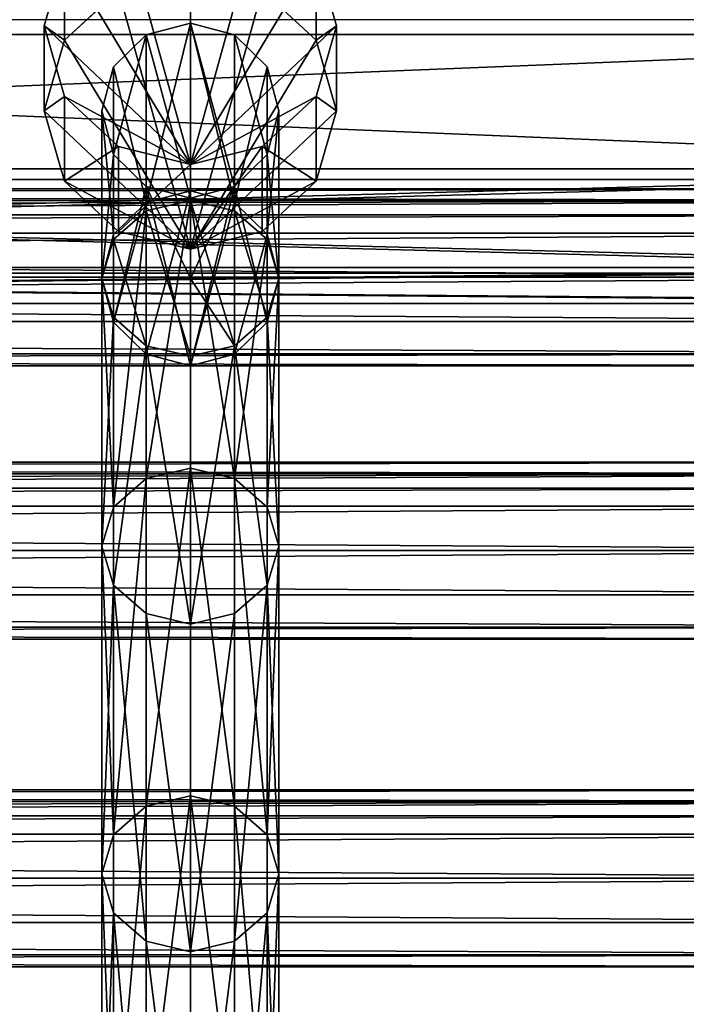
# Model space of a CAD drawing. Units: millimetres. Extents: x -45 to 3285, y -525 to 212.
# Drawn here: x 1540 to 1600, y 48 to 137 of the extents above; entities that cross this region are included whole.
import ezdxf

# ---------------------------------------------------------------- set-up
doc = ezdxf.new("R2010")
doc.units = ezdxf.units.MM
doc.layers.get('0').update_dxf_attribs({"true_color": 0xff5454})

# ---------------------------------------------------------------- blocks, each defined once
blk = doc.blocks.new('Group_1')
at = {"color": 250, "true_color": 0x3a3a3a}
for p, q in [((120, 551.749, 1034.444), (445, 551.749, 1034.444)), ((120, 539.603, 958.808), (445, 539.603, 958.808)), ((120, 538.619, 1023.079), (445, 538.619, 1023.079)), ((120, 530.691, 973.712), (445, 530.691, 973.712)), ((120, 530.168, 1007.91), (445, 530.168, 1007.91)), ((445, 527.414, 990.765), (120, 527.414, 990.765))]:
    blk.add_line(p, q, dxfattribs=at)
mesh = blk.add_polyface(dxfattribs=at)
corners = [(103.687, 551.749, 1034.444), (120, 567.973, 1040.632), (100.826, 567.973, 1040.632), (120, 551.749, 1034.444), (445, 551.749, 1034.444), (445, 567.973, 1040.632)]
mesh.append_faces([[corners[k] for k in face] for face in [(0, 1, 2), (1, 4, 5)]], dxfattribs={"vtx0": -1, "color": 250})
mesh.append_faces([[corners[k] for k in face] for face in [(1, 0, 3), (1, 3, 4)]], dxfattribs={"vtx0": -1, "vtx2": -1, "color": 250})
mesh = blk.add_polyface(dxfattribs=at)
corners = [(120, 553.074, 947.851), (105.828, 539.603, 958.808), (103.453, 553.074, 947.851), (120, 539.603, 958.808), (445, 553.074, 947.851), (445, 539.603, 958.808)]
mesh.append_faces([[corners[k] for k in face] for face in [(0, 1, 2), (3, 4, 5)]], dxfattribs={"vtx0": -1, "color": 250})
mesh.append_faces([[corners[k] for k in face] for face in [(1, 0, 3)]], dxfattribs={"vtx0": -1, "vtx1": -1, "color": 250})
mesh.append_faces([[corners[k] for k in face] for face in [(3, 0, 4)]], dxfattribs={"vtx0": -1, "vtx2": -1, "color": 250})
mesh = blk.add_polyface(dxfattribs=at)
corners = [(106.002, 538.619, 1023.079), (120, 551.749, 1034.444), (103.687, 551.749, 1034.444), (120, 538.619, 1023.079), (445, 538.619, 1023.079), (445, 551.749, 1034.444)]
mesh.append_faces([[corners[k] for k in face] for face in [(0, 1, 2), (1, 4, 5)]], dxfattribs={"vtx0": -1, "color": 250})
mesh.append_faces([[corners[k] for k in face] for face in [(1, 0, 3), (1, 3, 4)]], dxfattribs={"vtx0": -1, "vtx2": -1, "color": 250})
mesh = blk.add_polyface(dxfattribs=at)
corners = [(445, 530.691, 973.712), (120, 539.603, 958.808), (445, 539.603, 958.808), (105.828, 539.603, 958.808), (107.4, 530.691, 973.712), (120, 530.691, 973.712)]
mesh.append_faces([[corners[k] for k in face] for face in [(0, 1, 2), (4, 0, 5)]], dxfattribs={"vtx0": -1, "color": 250})
mesh.append_faces([[corners[k] for k in face] for face in [(1, 0, 3), (3, 0, 4)]], dxfattribs={"vtx0": -1, "vtx1": -1, "color": 250})
mesh = blk.add_polyface(dxfattribs=at)
corners = [(445, 538.619, 1023.079), (120, 530.168, 1007.91), (445, 530.168, 1007.91), (107.492, 530.168, 1007.91), (106.002, 538.619, 1023.079), (120, 538.619, 1023.079)]
mesh.append_faces([[corners[k] for k in face] for face in [(0, 1, 2), (4, 0, 5)]], dxfattribs={"vtx0": -1, "color": 250})
mesh.append_faces([[corners[k] for k in face] for face in [(1, 0, 3), (3, 0, 4)]], dxfattribs={"vtx0": -1, "vtx1": -1, "color": 250})
mesh = blk.add_polyface(dxfattribs=at)
corners = [(445, 527.414, 990.765), (120, 530.691, 973.712), (445, 530.691, 973.712), (107.4, 530.691, 973.712), (107.978, 527.414, 990.765), (120, 527.414, 990.765)]
mesh.append_faces([[corners[k] for k in face] for face in [(0, 1, 2), (4, 0, 5)]], dxfattribs={"vtx0": -1, "color": 250})
mesh.append_faces([[corners[k] for k in face] for face in [(1, 0, 3), (3, 0, 4)]], dxfattribs={"vtx0": -1, "vtx1": -1, "color": 250})
mesh = blk.add_polyface(dxfattribs=at)
corners = [(445, 530.168, 1007.91), (120, 527.414, 990.765), (445, 527.414, 990.765), (107.978, 527.414, 990.765), (107.492, 530.168, 1007.91), (120, 530.168, 1007.91)]
mesh.append_faces([[corners[k] for k in face] for face in [(0, 1, 2), (4, 0, 5)]], dxfattribs={"vtx0": -1, "color": 250})
mesh.append_faces([[corners[k] for k in face] for face in [(1, 0, 3), (3, 0, 4)]], dxfattribs={"vtx0": -1, "vtx1": -1, "color": 250})
blk = doc.blocks.new('Group_3')
at = {"color": 9, "true_color": 0xc6c6c6}
for p, q in [((6.724, 52.768, 35.205), (13.2, 53.875, 34.012)), ((13.2, 53.875, 34.012), (19.676, 52.768, 35.205)), ((13.2, 17.225), (13.2, 53.875, 34.012)), ((1.843, 49.653, 38.561), (6.724, 52.768, 35.205)), ((6.724, 16.118, 1.193), (6.724, 52.768, 35.205)), ((19.676, 52.768, 35.205), (24.557, 49.653, 38.561)), ((19.676, 16.118, 1.193), (19.676, 52.768, 35.205)), ((0, 45.262, 43.292), (1.843, 49.653, 38.561)), ((1.843, 13.003, 4.55), (1.843, 49.653, 38.561)), ((24.557, 49.653, 38.561), (26.4, 45.262, 43.292)), ((24.557, 13.003, 4.55), (24.557, 49.653, 38.561)), ((1.843, 40.872, 48.023), (0, 45.262, 43.292)), ((0, 8.613, 9.281), (0, 45.262, 43.292)), ((26.4, 45.262, 43.292), (24.557, 40.872, 48.023)), ((26.4, 8.613, 9.281), (26.4, 45.262, 43.292)), ((6.724, 37.757, 51.38), (1.843, 40.872, 48.023)), ((1.843, 4.222, 14.012), (1.843, 40.872, 48.023)), ((24.557, 40.872, 48.023), (19.676, 37.757, 51.38)), ((24.557, 4.222, 14.012), (24.557, 40.872, 48.023)), ((13.2, 36.65, 52.573), (6.724, 37.757, 51.38)), ((6.724, 1.107, 17.368), (6.724, 37.757, 51.38)), ((19.676, 37.757, 51.38), (13.2, 36.65, 52.573)), ((19.676, 1.107, 17.368), (19.676, 37.757, 51.38)), ((13.2, 0, 18.561), (13.2, 36.65, 52.573)), ((6.724, 16.118, 1.193), (13.2, 17.225)), ((13.2, 17.225), (19.676, 16.118, 1.193)), ((1.843, 13.003, 4.55), (6.724, 16.118, 1.193)), ((19.676, 16.118, 1.193), (24.557, 13.003, 4.55)), ((0, 8.613, 9.281), (1.843, 13.003, 4.55)), ((24.557, 13.003, 4.55), (26.4, 8.613, 9.281)), ((1.843, 4.222, 14.012), (0, 8.613, 9.281)), ((26.4, 8.613, 9.281), (24.557, 4.222, 14.012)), ((6.724, 1.107, 17.368), (1.843, 4.222, 14.012)), ((24.557, 4.222, 14.012), (19.676, 1.107, 17.368)), ((13.2, 0, 18.561), (6.724, 1.107, 17.368)), ((19.676, 1.107, 17.368), (13.2, 0, 18.561))]:
    blk.add_line(p, q, dxfattribs=at)
for p, q in [((13.2, 53.875, 34.012), (13.2, 36.65, 52.573)), ((13.2, 0, 18.561), (13.2, 17.225))]:
    blk.add_line(p, q)
mesh = blk.add_polyface(dxfattribs=at)
corners = [(6.724, 52.768, 35.205), (13.2, 36.65, 52.573), (13.2, 53.875, 34.012), (1.843, 49.653, 38.561), (0, 45.262, 43.292), (1.843, 40.872, 48.023), (6.724, 37.757, 51.38)]
mesh.append_faces([[corners[k] for k in face] for face in [(0, 1, 2), (1, 5, 6)]], dxfattribs={"vtx0": -1, "color": 9})
mesh.append_faces([[corners[k] for k in face] for face in [(1, 0, 3), (1, 3, 4), (1, 4, 5)]], dxfattribs={"vtx0": -1, "vtx2": -1, "color": 9})
mesh = blk.add_polyface(dxfattribs=at)
corners = [(13.2, 53.875, 34.012), (6.724, 16.118, 1.193), (6.724, 52.768, 35.205), (13.2, 17.225)]
mesh.append_faces([[corners[k] for k in face] for face in [(0, 1, 2), (1, 0, 3)]], dxfattribs={"vtx0": -1, "color": 9})
mesh = blk.add_polyface(dxfattribs=at)
corners = [(13.2, 36.65, 52.573), (19.676, 52.768, 35.205), (13.2, 53.875, 34.012), (24.557, 49.653, 38.561), (26.4, 45.262, 43.292), (24.557, 40.872, 48.023), (19.676, 37.757, 51.38)]
mesh.append_faces([[corners[k] for k in face] for face in [(0, 1, 2), (5, 0, 6)]], dxfattribs={"vtx0": -1, "color": 9})
mesh.append_faces([[corners[k] for k in face] for face in [(1, 0, 3), (3, 0, 4), (4, 0, 5)]], dxfattribs={"vtx0": -1, "vtx1": -1, "color": 9})
mesh = blk.add_polyface(dxfattribs=at)
corners = [(19.676, 52.768, 35.205), (13.2, 17.225), (13.2, 53.875, 34.012), (19.676, 16.118, 1.193)]
mesh.append_faces([[corners[k] for k in face] for face in [(0, 1, 2), (1, 0, 3)]], dxfattribs={"vtx0": -1, "color": 9})
mesh = blk.add_polyface()
corners = [(13.2, 36.65, 52.573), (13.2, 17.225), (13.2, 0, 18.561), (13.2, 53.875, 34.012)]
mesh.append_faces([[corners[k] for k in face] for face in [(0, 1, 2), (1, 0, 3)]], dxfattribs={"vtx0": -1})
mesh = blk.add_polyface(dxfattribs=at)
corners = [(1.843, 49.653, 38.561), (6.724, 16.118, 1.193), (1.843, 13.003, 4.55), (6.724, 52.768, 35.205)]
mesh.append_faces([[corners[k] for k in face] for face in [(0, 1, 2), (1, 0, 3)]], dxfattribs={"vtx0": -1, "color": 9})
mesh = blk.add_polyface(dxfattribs=at)
corners = [(19.676, 16.118, 1.193), (24.557, 49.653, 38.561), (24.557, 13.003, 4.55), (19.676, 52.768, 35.205)]
mesh.append_faces([[corners[k] for k in face] for face in [(0, 1, 2), (1, 0, 3)]], dxfattribs={"vtx0": -1, "color": 9})
mesh = blk.add_polyface(dxfattribs=at)
corners = [(0, 45.262, 43.292), (1.843, 13.003, 4.55), (0, 8.613, 9.281), (1.843, 49.653, 38.561)]
mesh.append_faces([[corners[k] for k in face] for face in [(0, 1, 2), (1, 0, 3)]], dxfattribs={"vtx0": -1, "color": 9})
mesh = blk.add_polyface(dxfattribs=at)
corners = [(24.557, 13.003, 4.55), (26.4, 45.262, 43.292), (26.4, 8.613, 9.281), (24.557, 49.653, 38.561)]
mesh.append_faces([[corners[k] for k in face] for face in [(0, 1, 2), (1, 0, 3)]], dxfattribs={"vtx0": -1, "color": 9})
mesh = blk.add_polyface(dxfattribs=at)
corners = [(1.843, 40.872, 48.023), (0, 8.613, 9.281), (1.843, 4.222, 14.012), (0, 45.262, 43.292)]
mesh.append_faces([[corners[k] for k in face] for face in [(0, 1, 2), (1, 0, 3)]], dxfattribs={"vtx0": -1, "color": 9})
mesh = blk.add_polyface(dxfattribs=at)
corners = [(26.4, 8.613, 9.281), (24.557, 40.872, 48.023), (24.557, 4.222, 14.012), (26.4, 45.262, 43.292)]
mesh.append_faces([[corners[k] for k in face] for face in [(0, 1, 2), (1, 0, 3)]], dxfattribs={"vtx0": -1, "color": 9})
mesh = blk.add_polyface(dxfattribs=at)
corners = [(6.724, 37.757, 51.38), (1.843, 4.222, 14.012), (6.724, 1.107, 17.368), (1.843, 40.872, 48.023)]
mesh.append_faces([[corners[k] for k in face] for face in [(0, 1, 2), (1, 0, 3)]], dxfattribs={"vtx0": -1, "color": 9})
mesh = blk.add_polyface(dxfattribs=at)
corners = [(24.557, 4.222, 14.012), (19.676, 37.757, 51.38), (19.676, 1.107, 17.368), (24.557, 40.872, 48.023)]
mesh.append_faces([[corners[k] for k in face] for face in [(0, 1, 2), (1, 0, 3)]], dxfattribs={"vtx0": -1, "color": 9})
mesh = blk.add_polyface(dxfattribs=at)
corners = [(6.724, 1.107, 17.368), (13.2, 36.65, 52.573), (6.724, 37.757, 51.38), (13.2, 0, 18.561)]
mesh.append_faces([[corners[k] for k in face] for face in [(0, 1, 2), (1, 0, 3)]], dxfattribs={"vtx0": -1, "color": 9})
mesh = blk.add_polyface(dxfattribs=at)
corners = [(13.2, 0, 18.561), (19.676, 37.757, 51.38), (13.2, 36.65, 52.573), (19.676, 1.107, 17.368)]
mesh.append_faces([[corners[k] for k in face] for face in [(0, 1, 2), (1, 0, 3)]], dxfattribs={"vtx0": -1, "color": 9})
mesh = blk.add_polyface(dxfattribs=at)
corners = [(13.2, 0, 18.561), (6.724, 16.118, 1.193), (13.2, 17.225), (1.843, 13.003, 4.55), (0, 8.613, 9.281), (1.843, 4.222, 14.012), (6.724, 1.107, 17.368)]
mesh.append_faces([[corners[k] for k in face] for face in [(0, 1, 2), (5, 0, 6)]], dxfattribs={"vtx0": -1, "color": 9})
mesh.append_faces([[corners[k] for k in face] for face in [(1, 0, 3), (3, 0, 4), (4, 0, 5)]], dxfattribs={"vtx0": -1, "vtx1": -1, "color": 9})
mesh = blk.add_polyface(dxfattribs=at)
corners = [(19.676, 16.118, 1.193), (13.2, 0, 18.561), (13.2, 17.225), (24.557, 13.003, 4.55), (26.4, 8.613, 9.281), (24.557, 4.222, 14.012), (19.676, 1.107, 17.368)]
mesh.append_faces([[corners[k] for k in face] for face in [(0, 1, 2), (1, 5, 6)]], dxfattribs={"vtx0": -1, "color": 9})
mesh.append_faces([[corners[k] for k in face] for face in [(1, 0, 3), (1, 3, 4), (1, 4, 5)]], dxfattribs={"vtx0": -1, "vtx2": -1, "color": 9})
blk = doc.blocks.new('Component_1')
at = {"color": 94, "true_color": 0x009900}
for p, q in [((8, 459.533, 1010.018), (8, 436.159, 859.274)), ((8, 459.213, 955.744), (8, 444.065, 858.048)), ((4, 458.154, 955.909), (4, 443.005, 858.212)), ((12, 458.154, 955.909), (12, 443.005, 858.212)), ((1.072, 455.261, 956.357), (1.072, 440.112, 858.661)), ((14.928, 455.261, 956.357), (14.928, 440.112, 858.661)), ((0, 451.308, 956.97), (0, 436.159, 859.274)), ((16, 451.308, 956.97), (16, 436.159, 859.274)), ((1.072, 447.355, 957.583), (1.072, 432.206, 859.887)), ((14.928, 447.355, 957.583), (14.928, 432.206, 859.887)), ((4, 444.461, 958.032), (4, 429.313, 860.335)), ((12, 444.461, 958.032), (12, 429.313, 860.335)), ((8, 443.201, 856.676), (4, 442.258, 857.024)), ((8, 443.402, 958.196), (8, 436.159, 911.483)), ((8, 443.201, 856.676), (8, 419.006, 791.079)), ((12, 442.258, 857.024), (8, 443.201, 856.676)), ((8, 443.201, 856.676), (8, 436.159, 859.274)), ((4, 442.258, 857.024), (1.072, 439.68, 857.975)), ((4, 442.258, 857.024), (4, 418.063, 791.427)), ((12, 418.063, 791.427), (12, 442.258, 857.024)), ((14.928, 439.68, 857.975), (12, 442.258, 857.024)), ((1.072, 439.68, 857.975), (0, 436.159, 859.274)), ((1.072, 439.68, 857.975), (1.072, 415.485, 792.377)), ((14.928, 439.68, 857.975), (14.928, 415.485, 792.377)), ((16, 436.159, 859.274), (14.928, 439.68, 857.975)), ((0, 436.159, 859.274), (0, 411.964, 793.675)), ((0, 436.159, 859.274), (1.072, 432.638, 860.572)), ((8, 436.159, 859.274), (8, 429.117, 861.871)), ((8, 436.159, 859.274), (8, 436.159, 911.483)), ((8, 436.159, 911.483), (8, 428.253, 860.5)), ((14.928, 432.638, 860.572), (16, 436.159, 859.274)), ((16, 436.159, 859.274), (16, 411.964, 793.675)), ((1.072, 432.638, 860.572), (1.072, 408.442, 794.973)), ((1.072, 432.638, 860.572), (4, 430.06, 861.523)), ((12, 430.06, 861.523), (14.928, 432.638, 860.572)), ((14.928, 432.638, 860.572), (14.928, 408.442, 794.973)), ((4, 430.06, 861.523), (4, 405.864, 795.923)), ((4, 430.06, 861.523), (8, 429.117, 861.871)), ((8, 429.117, 861.871), (12, 430.06, 861.523)), ((12, 430.06, 861.523), (12, 405.864, 795.923)), ((8, 429.117, 861.871), (8, 404.921, 796.27)), ((8, 419.006, 791.079), (4, 418.063, 791.427)), ((8, 419.006, 791.079), (8, 389.397, 710.67)), ((12, 418.063, 791.427), (8, 419.006, 791.079)), ((4, 418.063, 791.427), (1.072, 415.485, 792.377)), ((4, 418.063, 791.427), (4, 388.454, 711.017)), ((12, 388.454, 711.017), (12, 418.063, 791.427)), ((14.928, 415.485, 792.377), (12, 418.063, 791.427)), ((1.072, 415.485, 792.377), (0, 411.964, 793.675)), ((1.072, 415.485, 792.377), (1.072, 385.875, 711.966)), ((14.928, 415.485, 792.377), (14.928, 385.875, 711.966)), ((16, 411.964, 793.675), (14.928, 415.485, 792.377)), ((0, 411.964, 793.675), (0, 382.353, 713.262)), ((0, 411.964, 793.675), (1.072, 408.442, 794.973)), ((14.928, 408.442, 794.973), (16, 411.964, 793.675)), ((16, 411.964, 793.675), (16, 382.353, 713.262)), ((1.072, 408.442, 794.973), (1.072, 378.831, 714.558)), ((1.072, 408.442, 794.973), (4, 405.864, 795.923)), ((12, 405.864, 795.923), (14.928, 408.442, 794.973)), ((14.928, 408.442, 794.973), (14.928, 378.831, 714.558)), ((4, 405.864, 795.923), (4, 376.253, 715.507)), ((4, 405.864, 795.923), (8, 404.921, 796.27)), ((8, 404.921, 796.27), (12, 405.864, 795.923)), ((12, 405.864, 795.923), (12, 376.253, 715.507)), ((8, 404.921, 796.27), (8, 375.31, 715.854)), ((8, 389.397, 710.67), (4, 388.454, 711.017)), ((8, 389.397, 710.67), (8, 358.417, 626.445)), ((12, 388.454, 711.017), (8, 389.397, 710.67)), ((4, 388.454, 711.017), (1.072, 385.875, 711.966)), ((4, 388.454, 711.017), (4, 357.473, 626.791)), ((12, 357.473, 626.791), (12, 388.454, 711.017)), ((14.928, 385.875, 711.966), (12, 388.454, 711.017)), ((1.072, 385.875, 711.966), (0, 382.353, 713.262)), ((1.072, 385.875, 711.966), (1.072, 354.894, 627.737)), ((14.928, 385.875, 711.966), (14.928, 354.894, 627.737)), ((16, 382.353, 713.262), (14.928, 385.875, 711.966)), ((0, 382.353, 713.262), (0, 351.37, 629.029)), ((0, 382.353, 713.262), (1.072, 378.831, 714.558)), ((14.928, 378.831, 714.558), (16, 382.353, 713.262)), ((16, 382.353, 713.262), (16, 351.37, 629.029)), ((1.072, 378.831, 714.558), (1.072, 347.847, 630.321)), ((1.072, 378.831, 714.558), (4, 376.253, 715.507)), ((12, 376.253, 715.507), (14.928, 378.831, 714.558)), ((14.928, 378.831, 714.558), (14.928, 347.847, 630.321)), ((4, 376.253, 715.507), (4, 345.267, 631.267)), ((4, 376.253, 715.507), (8, 375.31, 715.854)), ((8, 375.31, 715.854), (12, 376.253, 715.507)), ((12, 376.253, 715.507), (12, 345.267, 631.267)), ((8, 375.31, 715.854), (8, 344.323, 631.613))]:
    blk.add_line(p, q, dxfattribs=at)
blk.add_polyline3d([(0, 451.308, 956.97), (1.072, 447.355, 957.583), (4, 444.461, 958.032), (8, 443.402, 958.196), (12, 444.461, 958.032), (14.928, 447.355, 957.583), (16, 451.308, 956.97), (14.928, 455.261, 956.357), (12, 458.154, 955.909), (8, 459.213, 955.744), (4, 458.154, 955.909), (1.072, 455.261, 956.357), (0, 451.308, 956.97)], close=True, dxfattribs=at)
for points in [[(16, 436.159, 859.274), (14.928, 440.112, 858.661), (12, 443.005, 858.212), (8, 444.065, 858.048), (4, 443.005, 858.212), (1.072, 440.112, 858.661), (0, 436.159, 859.274)], [(0, 436.159, 859.274), (1.072, 432.206, 859.887), (4, 429.313, 860.335), (8, 428.253, 860.5), (12, 429.313, 860.335), (14.928, 432.206, 859.887), (16, 436.159, 859.274)]]:
    blk.add_polyline3d(points, dxfattribs=at)
at = {"extrusion": (0, -0.620111, 0.784514)}
blk.add_blockref('Group_3', (-5.2, 938.872, 461.615), dxfattribs=at)
at = {"color": 94, "true_color": 0x009900}
mesh = blk.add_polyface(dxfattribs=at)
corners = [(1.072, 447.355, 957.583), (1.072, 455.261, 956.357), (0, 451.308, 956.97), (4, 458.154, 955.909), (4, 444.461, 958.032), (8, 443.402, 958.196), (8, 459.213, 955.744), (12, 444.461, 958.032), (12, 458.154, 955.909), (14.928, 447.355, 957.583), (14.928, 455.261, 956.357), (16, 451.308, 956.97)]
mesh.append_faces([[corners[k] for k in face] for face in [(0, 1, 2), (10, 9, 11)]], dxfattribs={"vtx0": -1, "color": 94})
mesh.append_faces([[corners[k] for k in face] for face in [(1, 0, 3), (3, 5, 6), (6, 7, 8), (8, 9, 10)]], dxfattribs={"vtx0": -1, "vtx1": -1, "color": 94})
mesh.append_faces([[corners[k] for k in face] for face in [(3, 0, 4), (3, 4, 5), (6, 5, 7), (8, 7, 9)]], dxfattribs={"vtx0": -1, "vtx2": -1, "color": 94})
mesh = blk.add_polyface(dxfattribs=at)
corners = [(4, 443.005, 858.212), (8, 459.213, 955.744), (8, 444.065, 858.048), (4, 458.154, 955.909)]
mesh.append_faces([[corners[k] for k in face] for face in [(0, 1, 2), (1, 0, 3)]], dxfattribs={"vtx0": -1, "color": 94})
mesh = blk.add_polyface(dxfattribs=at)
corners = [(8, 459.213, 955.744), (12, 443.005, 858.212), (8, 444.065, 858.048), (12, 458.154, 955.909)]
mesh.append_faces([[corners[k] for k in face] for face in [(0, 1, 2), (1, 0, 3)]], dxfattribs={"vtx0": -1, "color": 94})
mesh = blk.add_polyface(dxfattribs=at)
corners = [(1.072, 455.261, 956.357), (4, 443.005, 858.212), (1.072, 440.112, 858.661), (4, 458.154, 955.909)]
mesh.append_faces([[corners[k] for k in face] for face in [(0, 1, 2), (1, 0, 3)]], dxfattribs={"vtx0": -1, "color": 94})
mesh = blk.add_polyface(dxfattribs=at)
corners = [(12, 443.005, 858.212), (14.928, 455.261, 956.357), (14.928, 440.112, 858.661), (12, 458.154, 955.909)]
mesh.append_faces([[corners[k] for k in face] for face in [(0, 1, 2), (1, 0, 3)]], dxfattribs={"vtx0": -1, "color": 94})
mesh = blk.add_polyface(dxfattribs=at)
corners = [(0, 451.308, 956.97), (1.072, 440.112, 858.661), (0, 436.159, 859.274), (1.072, 455.261, 956.357)]
mesh.append_faces([[corners[k] for k in face] for face in [(0, 1, 2), (1, 0, 3)]], dxfattribs={"vtx0": -1, "color": 94})
mesh = blk.add_polyface(dxfattribs=at)
corners = [(14.928, 440.112, 858.661), (16, 451.308, 956.97), (16, 436.159, 859.274), (14.928, 455.261, 956.357)]
mesh.append_faces([[corners[k] for k in face] for face in [(0, 1, 2), (1, 0, 3)]], dxfattribs={"vtx0": -1, "color": 94})
mesh = blk.add_polyface(dxfattribs=at)
corners = [(1.072, 447.355, 957.583), (0, 436.159, 859.274), (1.072, 432.206, 859.887), (0, 451.308, 956.97)]
mesh.append_faces([[corners[k] for k in face] for face in [(0, 1, 2), (1, 0, 3)]], dxfattribs={"vtx0": -1, "color": 94})
mesh = blk.add_polyface(dxfattribs=at)
corners = [(16, 436.159, 859.274), (14.928, 447.355, 957.583), (14.928, 432.206, 859.887), (16, 451.308, 956.97)]
mesh.append_faces([[corners[k] for k in face] for face in [(0, 1, 2), (1, 0, 3)]], dxfattribs={"vtx0": -1, "color": 94})
mesh = blk.add_polyface(dxfattribs=at)
corners = [(4, 444.461, 958.032), (1.072, 432.206, 859.887), (4, 429.313, 860.335), (1.072, 447.355, 957.583)]
mesh.append_faces([[corners[k] for k in face] for face in [(0, 1, 2), (1, 0, 3)]], dxfattribs={"vtx0": -1, "color": 94})
mesh = blk.add_polyface(dxfattribs=at)
corners = [(14.928, 432.206, 859.887), (12, 444.461, 958.032), (12, 429.313, 860.335), (14.928, 447.355, 957.583)]
mesh.append_faces([[corners[k] for k in face] for face in [(0, 1, 2), (1, 0, 3)]], dxfattribs={"vtx0": -1, "color": 94})
mesh = blk.add_polyface(dxfattribs=at)
corners = [(1.072, 440.112, 858.661), (1.072, 432.206, 859.887), (0, 436.159, 859.274), (4, 443.005, 858.212), (4, 429.313, 860.335), (8, 444.065, 858.048), (8, 428.253, 860.5), (12, 443.005, 858.212), (12, 429.313, 860.335), (14.928, 440.112, 858.661), (14.928, 432.206, 859.887), (16, 436.159, 859.274)]
mesh.append_faces([[corners[k] for k in face] for face in [(0, 1, 2), (10, 9, 11)]], dxfattribs={"vtx0": -1, "color": 94})
mesh.append_faces([[corners[k] for k in face] for face in [(1, 3, 4), (4, 5, 6), (6, 7, 8), (8, 9, 10)]], dxfattribs={"vtx0": -1, "vtx1": -1, "color": 94})
mesh.append_faces([[corners[k] for k in face] for face in [(1, 0, 3), (4, 3, 5), (6, 5, 7), (8, 7, 9)]], dxfattribs={"vtx0": -1, "vtx2": -1, "color": 94})
mesh = blk.add_polyface(dxfattribs=at)
corners = [(8, 428.253, 860.5), (4, 444.461, 958.032), (4, 429.313, 860.335), (8, 436.159, 911.483), (8, 443.402, 958.196)]
mesh.append_faces([[corners[k] for k in face] for face in [(0, 1, 2), (1, 3, 4)]], dxfattribs={"vtx0": -1, "color": 94})
mesh.append_faces([[corners[k] for k in face] for face in [(1, 0, 3)]], dxfattribs={"vtx0": -1, "vtx2": -1, "color": 94})
mesh = blk.add_polyface(dxfattribs=at)
corners = [(12, 444.461, 958.032), (8, 428.253, 860.5), (12, 429.313, 860.335), (8, 436.159, 911.483), (8, 443.402, 958.196)]
mesh.append_faces([[corners[k] for k in face] for face in [(0, 1, 2), (3, 0, 4)]], dxfattribs={"vtx0": -1, "color": 94})
mesh.append_faces([[corners[k] for k in face] for face in [(1, 0, 3)]], dxfattribs={"vtx0": -1, "vtx1": -1, "color": 94})
mesh = blk.add_polyface(dxfattribs=at)
corners = [(1.072, 432.638, 860.572), (1.072, 439.68, 857.975), (0, 436.159, 859.274), (4, 430.06, 861.523), (4, 442.258, 857.024), (8, 429.117, 861.871), (8, 443.201, 856.676), (8, 436.159, 859.274)]
mesh.append_faces([[corners[k] for k in face] for face in [(0, 1, 2), (6, 5, 7)]], dxfattribs={"vtx0": -1, "color": 94})
mesh.append_faces([[corners[k] for k in face] for face in [(1, 3, 4), (4, 5, 6)]], dxfattribs={"vtx0": -1, "vtx1": -1, "color": 94})
mesh.append_faces([[corners[k] for k in face] for face in [(1, 0, 3), (4, 3, 5)]], dxfattribs={"vtx0": -1, "vtx2": -1, "color": 94})
mesh = blk.add_polyface(dxfattribs=at)
corners = [(4, 418.063, 791.427), (8, 443.201, 856.676), (8, 419.006, 791.079), (4, 442.258, 857.024)]
mesh.append_faces([[corners[k] for k in face] for face in [(0, 1, 2), (1, 0, 3)]], dxfattribs={"vtx0": -1, "color": 94})
mesh = blk.add_polyface(dxfattribs=at)
corners = [(12, 430.06, 861.523), (8, 436.159, 859.274), (8, 429.117, 861.871), (8, 443.201, 856.676), (12, 442.258, 857.024), (14.928, 432.638, 860.572), (14.928, 439.68, 857.975), (16, 436.159, 859.274)]
mesh.append_faces([[corners[k] for k in face] for face in [(0, 1, 2), (6, 5, 7)]], dxfattribs={"vtx0": -1, "color": 94})
mesh.append_faces([[corners[k] for k in face] for face in [(1, 0, 3), (3, 0, 4), (4, 5, 6)]], dxfattribs={"vtx0": -1, "vtx1": -1, "color": 94})
mesh.append_faces([[corners[k] for k in face] for face in [(4, 0, 5)]], dxfattribs={"vtx0": -1, "vtx2": -1, "color": 94})
mesh = blk.add_polyface(dxfattribs=at)
corners = [(8, 443.201, 856.676), (12, 418.063, 791.427), (8, 419.006, 791.079), (12, 442.258, 857.024)]
mesh.append_faces([[corners[k] for k in face] for face in [(0, 1, 2), (1, 0, 3)]], dxfattribs={"vtx0": -1, "color": 94})
mesh = blk.add_polyface(dxfattribs=at)
corners = [(1.072, 415.485, 792.377), (4, 442.258, 857.024), (4, 418.063, 791.427), (1.072, 439.68, 857.975)]
mesh.append_faces([[corners[k] for k in face] for face in [(0, 1, 2), (1, 0, 3)]], dxfattribs={"vtx0": -1, "color": 94})
mesh = blk.add_polyface(dxfattribs=at)
corners = [(12, 418.063, 791.427), (14.928, 439.68, 857.975), (14.928, 415.485, 792.377), (12, 442.258, 857.024)]
mesh.append_faces([[corners[k] for k in face] for face in [(0, 1, 2), (1, 0, 3)]], dxfattribs={"vtx0": -1, "color": 94})
mesh = blk.add_polyface(dxfattribs=at)
corners = [(0, 436.159, 859.274), (1.072, 415.485, 792.377), (0, 411.964, 793.675), (1.072, 439.68, 857.975)]
mesh.append_faces([[corners[k] for k in face] for face in [(0, 1, 2), (1, 0, 3)]], dxfattribs={"vtx0": -1, "color": 94})
mesh = blk.add_polyface(dxfattribs=at)
corners = [(14.928, 415.485, 792.377), (16, 436.159, 859.274), (16, 411.964, 793.675), (14.928, 439.68, 857.975)]
mesh.append_faces([[corners[k] for k in face] for face in [(0, 1, 2), (1, 0, 3)]], dxfattribs={"vtx0": -1, "color": 94})
mesh = blk.add_polyface(dxfattribs=at)
corners = [(1.072, 432.638, 860.572), (0, 411.964, 793.675), (1.072, 408.442, 794.973), (0, 436.159, 859.274)]
mesh.append_faces([[corners[k] for k in face] for face in [(0, 1, 2), (1, 0, 3)]], dxfattribs={"vtx0": -1, "color": 94})
mesh = blk.add_polyface(dxfattribs=at)
corners = [(16, 411.964, 793.675), (14.928, 432.638, 860.572), (14.928, 408.442, 794.973), (16, 436.159, 859.274)]
mesh.append_faces([[corners[k] for k in face] for face in [(0, 1, 2), (1, 0, 3)]], dxfattribs={"vtx0": -1, "color": 94})
mesh = blk.add_polyface(dxfattribs=at)
corners = [(4, 430.06, 861.523), (1.072, 408.442, 794.973), (4, 405.864, 795.923), (1.072, 432.638, 860.572)]
mesh.append_faces([[corners[k] for k in face] for face in [(0, 1, 2), (1, 0, 3)]], dxfattribs={"vtx0": -1, "color": 94})
mesh = blk.add_polyface(dxfattribs=at)
corners = [(14.928, 408.442, 794.973), (12, 430.06, 861.523), (12, 405.864, 795.923), (14.928, 432.638, 860.572)]
mesh.append_faces([[corners[k] for k in face] for face in [(0, 1, 2), (1, 0, 3)]], dxfattribs={"vtx0": -1, "color": 94})
mesh = blk.add_polyface(dxfattribs=at)
corners = [(8, 404.921, 796.27), (4, 430.06, 861.523), (4, 405.864, 795.923), (8, 429.117, 861.871)]
mesh.append_faces([[corners[k] for k in face] for face in [(0, 1, 2), (1, 0, 3)]], dxfattribs={"vtx0": -1, "color": 94})
mesh = blk.add_polyface(dxfattribs=at)
corners = [(12, 430.06, 861.523), (8, 404.921, 796.27), (12, 405.864, 795.923), (8, 429.117, 861.871)]
mesh.append_faces([[corners[k] for k in face] for face in [(0, 1, 2), (1, 0, 3)]], dxfattribs={"vtx0": -1, "color": 94})
mesh = blk.add_polyface(dxfattribs=at)
corners = [(4, 388.454, 711.017), (8, 419.006, 791.079), (8, 389.397, 710.67), (4, 418.063, 791.427)]
mesh.append_faces([[corners[k] for k in face] for face in [(0, 1, 2), (1, 0, 3)]], dxfattribs={"vtx0": -1, "color": 94})
mesh = blk.add_polyface(dxfattribs=at)
corners = [(8, 419.006, 791.079), (12, 388.454, 711.017), (8, 389.397, 710.67), (12, 418.063, 791.427)]
mesh.append_faces([[corners[k] for k in face] for face in [(0, 1, 2), (1, 0, 3)]], dxfattribs={"vtx0": -1, "color": 94})
mesh = blk.add_polyface(dxfattribs=at)
corners = [(1.072, 385.875, 711.966), (4, 418.063, 791.427), (4, 388.454, 711.017), (1.072, 415.485, 792.377)]
mesh.append_faces([[corners[k] for k in face] for face in [(0, 1, 2), (1, 0, 3)]], dxfattribs={"vtx0": -1, "color": 94})
mesh = blk.add_polyface(dxfattribs=at)
corners = [(12, 418.063, 791.427), (14.928, 385.875, 711.966), (12, 388.454, 711.017), (14.928, 415.485, 792.377)]
mesh.append_faces([[corners[k] for k in face] for face in [(0, 1, 2), (1, 0, 3)]], dxfattribs={"vtx0": -1, "color": 94})
mesh = blk.add_polyface(dxfattribs=at)
corners = [(0, 411.964, 793.675), (1.072, 385.875, 711.966), (0, 382.353, 713.262), (1.072, 415.485, 792.377)]
mesh.append_faces([[corners[k] for k in face] for face in [(0, 1, 2), (1, 0, 3)]], dxfattribs={"vtx0": -1, "color": 94})
mesh = blk.add_polyface(dxfattribs=at)
corners = [(14.928, 385.875, 711.966), (16, 411.964, 793.675), (16, 382.353, 713.262), (14.928, 415.485, 792.377)]
mesh.append_faces([[corners[k] for k in face] for face in [(0, 1, 2), (1, 0, 3)]], dxfattribs={"vtx0": -1, "color": 94})
mesh = blk.add_polyface(dxfattribs=at)
corners = [(1.072, 408.442, 794.973), (0, 382.353, 713.262), (1.072, 378.831, 714.558), (0, 411.964, 793.675)]
mesh.append_faces([[corners[k] for k in face] for face in [(0, 1, 2), (1, 0, 3)]], dxfattribs={"vtx0": -1, "color": 94})
mesh = blk.add_polyface(dxfattribs=at)
corners = [(16, 382.353, 713.262), (14.928, 408.442, 794.973), (14.928, 378.831, 714.558), (16, 411.964, 793.675)]
mesh.append_faces([[corners[k] for k in face] for face in [(0, 1, 2), (1, 0, 3)]], dxfattribs={"vtx0": -1, "color": 94})
mesh = blk.add_polyface(dxfattribs=at)
corners = [(4, 376.253, 715.507), (1.072, 408.442, 794.973), (1.072, 378.831, 714.558), (4, 405.864, 795.923)]
mesh.append_faces([[corners[k] for k in face] for face in [(0, 1, 2), (1, 0, 3)]], dxfattribs={"vtx0": -1, "color": 94})
mesh = blk.add_polyface(dxfattribs=at)
corners = [(14.928, 408.442, 794.973), (12, 376.253, 715.507), (14.928, 378.831, 714.558), (12, 405.864, 795.923)]
mesh.append_faces([[corners[k] for k in face] for face in [(0, 1, 2), (1, 0, 3)]], dxfattribs={"vtx0": -1, "color": 94})
mesh = blk.add_polyface(dxfattribs=at)
corners = [(8, 375.31, 715.854), (4, 405.864, 795.923), (4, 376.253, 715.507), (8, 404.921, 796.27)]
mesh.append_faces([[corners[k] for k in face] for face in [(0, 1, 2), (1, 0, 3)]], dxfattribs={"vtx0": -1, "color": 94})
mesh = blk.add_polyface(dxfattribs=at)
corners = [(12, 405.864, 795.923), (8, 375.31, 715.854), (12, 376.253, 715.507), (8, 404.921, 796.27)]
mesh.append_faces([[corners[k] for k in face] for face in [(0, 1, 2), (1, 0, 3)]], dxfattribs={"vtx0": -1, "color": 94})
mesh = blk.add_polyface(dxfattribs=at)
corners = [(4, 357.473, 626.791), (8, 389.397, 710.67), (8, 358.417, 626.445), (4, 388.454, 711.017)]
mesh.append_faces([[corners[k] for k in face] for face in [(0, 1, 2), (1, 0, 3)]], dxfattribs={"vtx0": -1, "color": 94})
mesh = blk.add_polyface(dxfattribs=at)
corners = [(8, 389.397, 710.67), (12, 357.473, 626.791), (8, 358.417, 626.445), (12, 388.454, 711.017)]
mesh.append_faces([[corners[k] for k in face] for face in [(0, 1, 2), (1, 0, 3)]], dxfattribs={"vtx0": -1, "color": 94})
mesh = blk.add_polyface(dxfattribs=at)
corners = [(1.072, 354.894, 627.737), (4, 388.454, 711.017), (4, 357.473, 626.791), (1.072, 385.875, 711.966)]
mesh.append_faces([[corners[k] for k in face] for face in [(0, 1, 2), (1, 0, 3)]], dxfattribs={"vtx0": -1, "color": 94})
mesh = blk.add_polyface(dxfattribs=at)
corners = [(12, 388.454, 711.017), (14.928, 354.894, 627.737), (12, 357.473, 626.791), (14.928, 385.875, 711.966)]
mesh.append_faces([[corners[k] for k in face] for face in [(0, 1, 2), (1, 0, 3)]], dxfattribs={"vtx0": -1, "color": 94})
mesh = blk.add_polyface(dxfattribs=at)
corners = [(0, 382.353, 713.262), (1.072, 354.894, 627.737), (0, 351.37, 629.029), (1.072, 385.875, 711.966)]
mesh.append_faces([[corners[k] for k in face] for face in [(0, 1, 2), (1, 0, 3)]], dxfattribs={"vtx0": -1, "color": 94})
mesh = blk.add_polyface(dxfattribs=at)
corners = [(14.928, 354.894, 627.737), (16, 382.353, 713.262), (16, 351.37, 629.029), (14.928, 385.875, 711.966)]
mesh.append_faces([[corners[k] for k in face] for face in [(0, 1, 2), (1, 0, 3)]], dxfattribs={"vtx0": -1, "color": 94})
mesh = blk.add_polyface(dxfattribs=at)
corners = [(1.072, 378.831, 714.558), (0, 351.37, 629.029), (1.072, 347.847, 630.321), (0, 382.353, 713.262)]
mesh.append_faces([[corners[k] for k in face] for face in [(0, 1, 2), (1, 0, 3)]], dxfattribs={"vtx0": -1, "color": 94})
mesh = blk.add_polyface(dxfattribs=at)
corners = [(16, 351.37, 629.029), (14.928, 378.831, 714.558), (14.928, 347.847, 630.321), (16, 382.353, 713.262)]
mesh.append_faces([[corners[k] for k in face] for face in [(0, 1, 2), (1, 0, 3)]], dxfattribs={"vtx0": -1, "color": 94})
mesh = blk.add_polyface(dxfattribs=at)
corners = [(4, 345.267, 631.267), (1.072, 378.831, 714.558), (1.072, 347.847, 630.321), (4, 376.253, 715.507)]
mesh.append_faces([[corners[k] for k in face] for face in [(0, 1, 2), (1, 0, 3)]], dxfattribs={"vtx0": -1, "color": 94})
mesh = blk.add_polyface(dxfattribs=at)
corners = [(14.928, 378.831, 714.558), (12, 345.267, 631.267), (14.928, 347.847, 630.321), (12, 376.253, 715.507)]
mesh.append_faces([[corners[k] for k in face] for face in [(0, 1, 2), (1, 0, 3)]], dxfattribs={"vtx0": -1, "color": 94})
mesh = blk.add_polyface(dxfattribs=at)
corners = [(8, 344.323, 631.613), (4, 376.253, 715.507), (4, 345.267, 631.267), (8, 375.31, 715.854)]
mesh.append_faces([[corners[k] for k in face] for face in [(0, 1, 2), (1, 0, 3)]], dxfattribs={"vtx0": -1, "color": 94})
mesh = blk.add_polyface(dxfattribs=at)
corners = [(12, 376.253, 715.507), (8, 344.323, 631.613), (12, 345.267, 631.267), (8, 375.31, 715.854)]
mesh.append_faces([[corners[k] for k in face] for face in [(0, 1, 2), (1, 0, 3)]], dxfattribs={"vtx0": -1, "color": 94})
blk = doc.blocks.new('Component_2')
at = {"color": 94, "true_color": 0x009900}
for p, q in [((-90, 16, 8), (-720, 16, 8)), ((-90, 14.928, 12), (-720, 14.928, 12)), ((-90, 14.928, 4), (-720, 14.928, 4)), ((-90, 13.634, 13.294), (-720, 13.634, 13.294)), ((-90, 12, 1.072), (-720, 12, 1.072)), ((-90, 12, 14.928), (-720, 12, 14.928)), ((-90, 8), (-720, 8)), ((-90, 8, 16), (-720, 8, 16)), ((-90, 4, 1.072), (-720, 4, 1.072)), ((-90, 4, 14.928), (-720, 4, 14.928)), ((-90, 1.072, 4), (-720, 1.072, 4)), ((-90, 1.072, 12), (-720, 1.072, 12)), ((-90, 0, 8), (-720, 0, 8))]:
    blk.add_line(p, q, dxfattribs=at)
mesh = blk.add_polyface(dxfattribs=at)
corners = [(-720, 14.928, 12), (-90, 16, 8), (-720, 16, 8), (-90, 14.928, 12)]
mesh.append_faces([[corners[k] for k in face] for face in [(0, 1, 2), (1, 0, 3)]], dxfattribs={"vtx0": -1, "color": 94})
mesh = blk.add_polyface(dxfattribs=at)
corners = [(-720, 16, 8), (-90, 14.928, 4), (-720, 14.928, 4), (-90, 16, 8)]
mesh.append_faces([[corners[k] for k in face] for face in [(0, 1, 2), (1, 0, 3)]], dxfattribs={"vtx0": -1, "color": 94})
mesh = blk.add_polyface(dxfattribs=at)
corners = [(-720, 13.634, 13.294), (-90, 14.928, 12), (-720, 14.928, 12), (-90, 13.634, 13.294)]
mesh.append_faces([[corners[k] for k in face] for face in [(0, 1, 2), (1, 0, 3)]], dxfattribs={"vtx0": -1, "color": 94})
mesh = blk.add_polyface(dxfattribs=at)
corners = [(-90, 14.928, 4), (-720, 12, 1.072), (-720, 14.928, 4), (-90, 12, 1.072)]
mesh.append_faces([[corners[k] for k in face] for face in [(0, 1, 2), (1, 0, 3)]], dxfattribs={"vtx0": -1, "color": 94})
mesh = blk.add_polyface(dxfattribs=at)
corners = [(-720, 12, 14.928), (-90, 13.634, 13.294), (-720, 13.634, 13.294), (-90, 12, 14.928)]
mesh.append_faces([[corners[k] for k in face] for face in [(0, 1, 2), (1, 0, 3)]], dxfattribs={"vtx0": -1, "color": 94})
mesh = blk.add_polyface(dxfattribs=at)
corners = [(-90, 12, 1.072), (-720, 8), (-720, 12, 1.072), (-90, 8)]
mesh.append_faces([[corners[k] for k in face] for face in [(0, 1, 2), (1, 0, 3)]], dxfattribs={"vtx0": -1, "color": 94})
mesh = blk.add_polyface(dxfattribs=at)
corners = [(-90, 8, 16), (-720, 12, 14.928), (-720, 8, 16), (-90, 12, 14.928)]
mesh.append_faces([[corners[k] for k in face] for face in [(0, 1, 2), (1, 0, 3)]], dxfattribs={"vtx0": -1, "color": 94})
mesh = blk.add_polyface(dxfattribs=at)
corners = [(-90, 8), (-720, 4, 1.072), (-720, 8), (-90, 4, 1.072)]
mesh.append_faces([[corners[k] for k in face] for face in [(0, 1, 2), (1, 0, 3)]], dxfattribs={"vtx0": -1, "color": 94})
mesh = blk.add_polyface(dxfattribs=at)
corners = [(-90, 4, 14.928), (-720, 8, 16), (-720, 4, 14.928), (-90, 8, 16)]
mesh.append_faces([[corners[k] for k in face] for face in [(0, 1, 2), (1, 0, 3)]], dxfattribs={"vtx0": -1, "color": 94})
mesh = blk.add_polyface(dxfattribs=at)
corners = [(-90, 1.072, 4), (-720, 4, 1.072), (-90, 4, 1.072), (-720, 1.072, 4)]
mesh.append_faces([[corners[k] for k in face] for face in [(0, 1, 2), (1, 0, 3)]], dxfattribs={"vtx0": -1, "color": 94})
mesh = blk.add_polyface(dxfattribs=at)
corners = [(-90, 1.072, 12), (-720, 4, 14.928), (-720, 1.072, 12), (-90, 4, 14.928)]
mesh.append_faces([[corners[k] for k in face] for face in [(0, 1, 2), (1, 0, 3)]], dxfattribs={"vtx0": -1, "color": 94})
mesh = blk.add_polyface(dxfattribs=at)
corners = [(-90, 0, 8), (-720, 1.072, 4), (-90, 1.072, 4), (-720, 0, 8)]
mesh.append_faces([[corners[k] for k in face] for face in [(0, 1, 2), (1, 0, 3)]], dxfattribs={"vtx0": -1, "color": 94})
mesh = blk.add_polyface(dxfattribs=at)
corners = [(-90, 1.072, 12), (-720, 0, 8), (-90, 0, 8), (-720, 1.072, 12)]
mesh.append_faces([[corners[k] for k in face] for face in [(0, 1, 2), (1, 0, 3)]], dxfattribs={"vtx0": -1, "color": 94})
blk = doc.blocks.new('Group_2')
for name, p in [('Component_1', (540, 2.894, 2.498)), ('Component_2', (728.526, 431.148, 854.998)), ('Component_2', (728, 406.454, 787.454)), ('Component_2', (728, 376.843, 707.041))]:
    blk.add_blockref(name, p)
blk = doc.blocks.new('Group_25')
at = {"extrusion": (0, 0, -1), "zscale": -1}
blk.add_blockref('Group_1', (-940, 49.24, -168.177), dxfattribs=at)
blk.add_blockref('Group_2', (172, 139.887, 114.469))

msp = doc.modelspace()

# ---------------------------------------------------------------- block references
msp.add_blockref('Group_25', (835.251, -464.953, 446.985))

doc.saveas('drawing.dxf')
